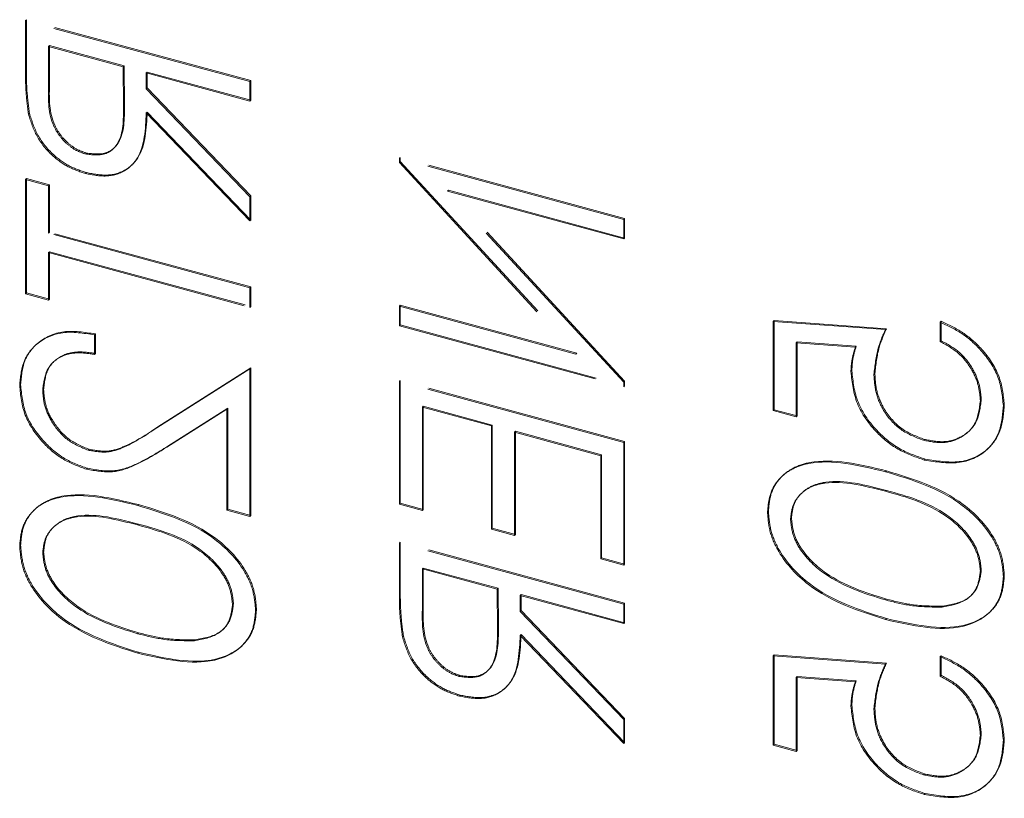
# Model space of a CAD drawing. Units: inches. Extents: x -35 to 36, y -61 to 76.
# Drawn here: x -26 to -26, y 45 to 46 of the extents above; entities that cross this region are included whole.
import ezdxf

# ---------------------------------------------------------------- set-up
doc = ezdxf.new("R2010")
doc.units = ezdxf.units.IN
doc.header["$MEASUREMENT"] = 0
doc.linetypes.add('HIDDEN', pattern=[0.075, 0.05, -0.025])

msp = doc.modelspace()

# ---------------------------------------------------------------- linework, layer by layer
at = {"color": 7, "linetype": 'HIDDEN', "lineweight": 5}
for p, q in [((-26.13328, 45.85439), (-26.13281, 45.85485)), ((-26.02273, 45.82435), (-26.13328, 45.85439)), ((-26.13328, 45.85439), (-26.13328, 45.83295)), ((-26.02226, 45.8248), (-26.13281, 45.85485)), ((-26.13281, 45.85485), (-26.13281, 45.8334)), ((-26.12194, 45.84169), (-26.12148, 45.84215)), ((-26.12194, 45.84169), (-26.08509, 45.83168)), ((-26.12194, 45.8216), (-26.12194, 45.84169)), ((-26.12148, 45.84215), (-26.08463, 45.83213)), ((-26.12148, 45.82206), (-26.12148, 45.84215)), ((-26.13328, 45.83295), (-26.13281, 45.8334)), ((-26.08509, 45.83168), (-26.08463, 45.83213)), ((-26.08509, 45.83168), (-26.08494, 45.81201)), ((-26.08463, 45.83213), (-26.08447, 45.81247)), ((-26.07375, 45.8286), (-26.07329, 45.82905)), ((-26.07375, 45.8286), (-26.02273, 45.81473)), ((-26.07375, 45.82078), (-26.07375, 45.8286)), ((-26.07329, 45.82905), (-26.02226, 45.81519)), ((-26.07329, 45.82124), (-26.07329, 45.82905)), ((-26.12194, 45.8216), (-26.12148, 45.82206)), ((-26.02273, 45.82435), (-26.02226, 45.8248)), ((-26.02273, 45.81473), (-26.02273, 45.82435)), ((-26.02226, 45.81519), (-26.02226, 45.8248)), ((-26.07375, 45.82078), (-26.07329, 45.82124)), ((-26.02273, 45.76755), (-26.07375, 45.82078)), ((-26.02226, 45.768), (-26.07329, 45.82124)), ((-26.08494, 45.81201), (-26.08447, 45.81247)), ((-26.02273, 45.81473), (-26.02226, 45.81519)), ((-26.13177, 45.80826), (-26.13131, 45.80872)), ((-26.07375, 45.80889), (-26.07329, 45.80935)), ((-26.07375, 45.80889), (-26.02273, 45.75566)), ((-26.07329, 45.80935), (-26.02226, 45.75611)), ((-26.10374, 45.78866), (-26.10327, 45.78912)), ((-25.94903, 45.78645), (-25.94856, 45.78691)), ((-25.83847, 45.75641), (-25.94903, 45.78645)), ((-25.94903, 45.78645), (-25.94903, 45.78443)), ((-25.94903, 45.78443), (-25.94856, 45.78489)), ((-25.94903, 45.78443), (-25.86202, 45.69001)), ((-25.83801, 45.75686), (-25.94856, 45.78691)), ((-25.94856, 45.78691), (-25.94856, 45.78489)), ((-25.94856, 45.78489), (-25.86155, 45.69046)), ((-26.10372, 45.77904), (-26.10325, 45.7795)), ((-26.13328, 45.77609), (-26.13281, 45.77654)), ((-26.12194, 45.77301), (-26.13328, 45.77609)), ((-26.13328, 45.77609), (-26.13328, 45.71977)), ((-26.12148, 45.77346), (-26.13281, 45.77654)), ((-26.13281, 45.77654), (-26.13281, 45.72022)), ((-26.12194, 45.77301), (-26.12148, 45.77346)), ((-26.12148, 45.75011), (-26.12148, 45.77346)), ((-26.12194, 45.74966), (-26.12194, 45.77301)), ((-25.92529, 45.77039), (-25.92482, 45.77084)), ((-25.92529, 45.77039), (-25.83847, 45.74679)), ((-25.83847, 45.67618), (-25.92529, 45.77039)), ((-25.92482, 45.77084), (-25.83801, 45.74725)), ((-25.83801, 45.67664), (-25.92482, 45.77084)), ((-26.02273, 45.76755), (-26.02226, 45.768)), ((-26.02273, 45.75566), (-26.02273, 45.76755)), ((-26.02226, 45.75611), (-26.02226, 45.768)), ((-26.02273, 45.75566), (-26.02226, 45.75611)), ((-25.83847, 45.75641), (-25.83801, 45.75686)), ((-25.83847, 45.74679), (-25.83847, 45.75641)), ((-25.83801, 45.74725), (-25.83801, 45.75686)), ((-26.12194, 45.74966), (-26.12148, 45.75011)), ((-26.02273, 45.72269), (-26.12194, 45.74966)), ((-26.02226, 45.72315), (-26.12148, 45.75011)), ((-25.83847, 45.74679), (-25.83801, 45.74725)), ((-26.12194, 45.74004), (-26.12148, 45.7405)), ((-26.12194, 45.74004), (-26.02273, 45.71308)), ((-26.12194, 45.71669), (-26.12194, 45.74004)), ((-26.12148, 45.7405), (-26.02226, 45.71353)), ((-26.12148, 45.71714), (-26.12148, 45.7405)), ((-26.13328, 45.71977), (-26.13281, 45.72022)), ((-26.13281, 45.72022), (-26.12148, 45.71714)), ((-26.02273, 45.72269), (-26.02226, 45.72315)), ((-26.02273, 45.71308), (-26.02273, 45.72269)), ((-26.02226, 45.71353), (-26.02226, 45.72315)), ((-26.13328, 45.71977), (-26.12194, 45.71669)), ((-26.12194, 45.71669), (-26.12148, 45.71714)), ((-26.02273, 45.71308), (-26.02226, 45.71353)), ((-25.94903, 45.71365), (-25.94856, 45.71411)), ((-25.86202, 45.69001), (-25.94903, 45.71365)), ((-25.94903, 45.71365), (-25.94903, 45.70403)), ((-25.86155, 45.69046), (-25.94856, 45.71411)), ((-25.94856, 45.71411), (-25.94856, 45.70449)), ((-25.76477, 45.70616), (-25.76431, 45.70661)), ((-25.7095, 45.70212), (-25.76477, 45.70616)), ((-25.76477, 45.70616), (-25.76477, 45.6622)), ((-25.70903, 45.70258), (-25.76431, 45.70661)), ((-25.76431, 45.70661), (-25.76431, 45.66266)), ((-25.68257, 45.7058), (-25.6821, 45.70625)), ((-25.68257, 45.7058), (-25.68257, 45.69618)), ((-25.6821, 45.70625), (-25.6821, 45.69664)), ((-25.94903, 45.70403), (-25.94856, 45.70449)), ((-25.94903, 45.70403), (-25.83847, 45.67399)), ((-25.94856, 45.70449), (-25.83801, 45.67444)), ((-25.7095, 45.70212), (-25.70903, 45.70258)), ((-26.09927, 45.69953), (-26.0988, 45.69999)), ((-26.09927, 45.68992), (-26.09927, 45.69953)), ((-26.0988, 45.69037), (-26.0988, 45.69999)), ((-25.75343, 45.69556), (-25.75297, 45.69602)), ((-25.75297, 45.69602), (-25.72389, 45.69389)), ((-25.75297, 45.65958), (-25.75297, 45.69602)), ((-25.68257, 45.69618), (-25.6821, 45.69664)), ((-25.75343, 45.69556), (-25.72436, 45.69343)), ((-25.75343, 45.65912), (-25.75343, 45.69556)), ((-25.72436, 45.69343), (-25.72389, 45.69389)), ((-26.09927, 45.68992), (-26.0988, 45.69037)), ((-25.86202, 45.69001), (-25.86155, 45.69046)), ((-26.02273, 45.68286), (-26.06848, 45.65374)), ((-26.02226, 45.68331), (-26.06802, 45.65419)), ((-26.02273, 45.68286), (-26.02226, 45.68331)), ((-26.02273, 45.61005), (-26.02273, 45.68286)), ((-26.02226, 45.61051), (-26.02226, 45.68331)), ((-25.72651, 45.6814), (-25.72604, 45.68186)), ((-25.94903, 45.67656), (-25.94856, 45.67702)), ((-25.83847, 45.64652), (-25.94903, 45.67656)), ((-25.94903, 45.67656), (-25.94903, 45.61612)), ((-25.83801, 45.64697), (-25.94856, 45.67702)), ((-25.94856, 45.67702), (-25.94856, 45.61658)), ((-25.83847, 45.67618), (-25.83801, 45.67664)), ((-25.83801, 45.67444), (-25.83801, 45.67664)), ((-25.71517, 45.68006), (-25.7147, 45.68051)), ((-26.13612, 45.6746), (-26.13565, 45.67506)), ((-26.12478, 45.67202), (-26.12431, 45.67248)), ((-25.83847, 45.67399), (-25.83847, 45.67618)), ((-25.83847, 45.67399), (-25.83801, 45.67444)), ((-25.66273, 45.66716), (-25.66226, 45.66761)), ((-26.06359, 45.64421), (-26.03407, 45.66299)), ((-26.06312, 45.64466), (-26.0336, 45.66345)), ((-26.03407, 45.66299), (-26.0336, 45.66345)), ((-26.03407, 45.66299), (-26.03407, 45.61313)), ((-26.0336, 45.66345), (-26.0336, 45.61359)), ((-25.93769, 45.66387), (-25.93722, 45.66432)), ((-25.93769, 45.66387), (-25.90367, 45.65462)), ((-25.93769, 45.61304), (-25.93769, 45.66387)), ((-25.93722, 45.66432), (-25.90321, 45.65508)), ((-25.93722, 45.6135), (-25.93722, 45.66432)), ((-25.76477, 45.6622), (-25.76431, 45.66266)), ((-25.76477, 45.6622), (-25.75343, 45.65912)), ((-25.76431, 45.66266), (-25.75297, 45.65958)), ((-25.65139, 45.66463), (-25.65092, 45.66509)), ((-25.75343, 45.65912), (-25.75297, 45.65958)), ((-26.06848, 45.65374), (-26.06802, 45.65419)), ((-25.90367, 45.65462), (-25.90321, 45.65508)), ((-25.90367, 45.65462), (-25.90367, 45.6038)), ((-25.90321, 45.65508), (-25.90321, 45.60425)), ((-25.89233, 45.65154), (-25.89187, 45.652)), ((-25.89233, 45.65154), (-25.84981, 45.63998)), ((-25.89233, 45.60071), (-25.89233, 45.65154)), ((-25.89187, 45.652), (-25.84935, 45.64044)), ((-25.89187, 45.60117), (-25.89187, 45.652)), ((-25.69076, 45.64758), (-25.6903, 45.64804)), ((-26.10237, 45.64269), (-26.1019, 45.64314)), ((-26.06359, 45.64421), (-26.06312, 45.64466)), ((-25.83847, 45.64652), (-25.83801, 45.64697)), ((-25.83847, 45.58608), (-25.83847, 45.64652)), ((-25.83801, 45.58653), (-25.83801, 45.64697)), ((-25.84981, 45.63998), (-25.84935, 45.64044)), ((-25.84981, 45.63998), (-25.84981, 45.58916)), ((-25.84935, 45.64044), (-25.84935, 45.58961)), ((-25.69034, 45.63785), (-25.68987, 45.63831)), ((-26.10325, 45.63331), (-26.10278, 45.63377)), ((-25.70945, 45.63206), (-25.70899, 45.63251)), ((-25.7095, 45.62245), (-25.70903, 45.62291)), ((-26.07796, 45.61545), (-26.07749, 45.6159)), ((-26.03407, 45.61313), (-26.0336, 45.61359)), ((-26.0336, 45.61359), (-26.02226, 45.61051)), ((-25.94903, 45.61612), (-25.94856, 45.61658)), ((-25.94903, 45.61612), (-25.93769, 45.61304)), ((-25.94856, 45.61658), (-25.93722, 45.6135)), ((-25.93769, 45.61304), (-25.93722, 45.6135)), ((-26.03407, 45.61313), (-26.02273, 45.61005)), ((-26.02273, 45.61005), (-26.02226, 45.61051)), ((-25.76761, 45.61203), (-25.76714, 45.61249)), ((-25.75627, 45.60863), (-25.7558, 45.60909)), ((-26.078, 45.60585), (-26.07754, 45.6063)), ((-25.90367, 45.6038), (-25.90321, 45.60425)), ((-25.90367, 45.6038), (-25.89233, 45.60071)), ((-25.90321, 45.60425), (-25.89187, 45.60117)), ((-25.89233, 45.60071), (-25.89187, 45.60117)), ((-26.13612, 45.59543), (-26.13565, 45.59588)), ((-25.94903, 45.59689), (-25.94856, 45.59735)), ((-25.83847, 45.56685), (-25.94903, 45.59689)), ((-25.94903, 45.59689), (-25.94903, 45.57545)), ((-25.83801, 45.5673), (-25.94856, 45.59735)), ((-25.94856, 45.59735), (-25.94856, 45.57591)), ((-26.12478, 45.59202), (-26.12431, 45.59248)), ((-25.84981, 45.58916), (-25.84935, 45.58961)), ((-25.84981, 45.58916), (-25.83847, 45.58608)), ((-25.84935, 45.58961), (-25.83801, 45.58653)), ((-25.93769, 45.58419), (-25.93722, 45.58464)), ((-25.93769, 45.58419), (-25.90084, 45.57417)), ((-25.93769, 45.56411), (-25.93769, 45.58419)), ((-25.93722, 45.58464), (-25.90037, 45.57463)), ((-25.93722, 45.56456), (-25.93722, 45.58464)), ((-25.83847, 45.58608), (-25.83801, 45.58653)), ((-25.66273, 45.58321), (-25.66226, 45.58366)), ((-25.65139, 45.58045), (-25.65092, 45.5809)), ((-25.94903, 45.57545), (-25.94856, 45.57591)), ((-25.90084, 45.57417), (-25.90037, 45.57463)), ((-25.90037, 45.57463), (-25.90022, 45.55497)), ((-25.90084, 45.57417), (-25.90068, 45.55451)), ((-25.8895, 45.57109), (-25.88903, 45.57155)), ((-25.8895, 45.57109), (-25.83847, 45.55722)), ((-25.8895, 45.56328), (-25.8895, 45.57109)), ((-25.88903, 45.57155), (-25.83801, 45.55768)), ((-25.88903, 45.56373), (-25.88903, 45.57155)), ((-26.03123, 45.5666), (-26.03077, 45.56705)), ((-25.83847, 45.56685), (-25.83801, 45.5673)), ((-25.83847, 45.55722), (-25.83847, 45.56685)), ((-25.83801, 45.55768), (-25.83801, 45.5673)), ((-25.7095, 45.56888), (-25.70903, 45.56933)), ((-25.6817, 45.56538), (-25.68124, 45.56583)), ((-26.01989, 45.56384), (-26.01943, 45.56429)), ((-25.93769, 45.56411), (-25.93722, 45.56456)), ((-25.8895, 45.56328), (-25.88903, 45.56373)), ((-25.83847, 45.51005), (-25.8895, 45.56328)), ((-25.83801, 45.51051), (-25.88903, 45.56373)), ((-25.83847, 45.55722), (-25.83801, 45.55768)), ((-25.70945, 45.55925), (-25.70899, 45.55971)), ((-26.078, 45.55227), (-26.07754, 45.55272)), ((-25.94752, 45.55076), (-25.94705, 45.55121)), ((-25.90068, 45.55451), (-25.90022, 45.55497)), ((-25.8895, 45.5514), (-25.88903, 45.55185)), ((-25.8895, 45.5514), (-25.83847, 45.49816)), ((-25.88903, 45.55185), (-25.83801, 45.49861)), ((-26.05021, 45.54877), (-26.04975, 45.54922)), ((-26.07796, 45.54264), (-26.07749, 45.5431)), ((-25.76477, 45.54132), (-25.76431, 45.54178)), ((-25.7095, 45.53728), (-25.76477, 45.54132)), ((-25.76477, 45.54132), (-25.76477, 45.49736)), ((-25.70903, 45.53774), (-25.76431, 45.54178)), ((-25.76431, 45.54178), (-25.76431, 45.49781)), ((-25.68257, 45.54095), (-25.6821, 45.54141)), ((-25.68257, 45.54095), (-25.68257, 45.53134)), ((-25.6821, 45.54141), (-25.6821, 45.53179)), ((-25.7095, 45.53728), (-25.70903, 45.53774)), ((-25.91948, 45.53117), (-25.91902, 45.53162)), ((-25.75343, 45.53072), (-25.75297, 45.53118)), ((-25.75297, 45.53118), (-25.72389, 45.52905)), ((-25.75297, 45.49473), (-25.75297, 45.53118)), ((-25.68257, 45.53134), (-25.6821, 45.53179)), ((-25.75343, 45.53072), (-25.72436, 45.5286)), ((-25.75343, 45.49428), (-25.75343, 45.53072)), ((-25.72436, 45.5286), (-25.72389, 45.52905)), ((-25.91946, 45.52155), (-25.919, 45.522)), ((-25.72651, 45.51656), (-25.72604, 45.51701)), ((-25.71517, 45.51522), (-25.7147, 45.51567)), ((-25.83847, 45.51005), (-25.83801, 45.51051)), ((-25.83847, 45.49816), (-25.83847, 45.51005)), ((-25.83801, 45.49861), (-25.83801, 45.51051)), ((-25.66273, 45.50231), (-25.66226, 45.50277)), ((-25.83847, 45.49816), (-25.83801, 45.49861)), ((-25.76477, 45.49736), (-25.76431, 45.49781)), ((-25.76477, 45.49736), (-25.75343, 45.49428)), ((-25.76431, 45.49781), (-25.75297, 45.49473)), ((-25.65139, 45.49979), (-25.65092, 45.50024)), ((-25.75343, 45.49428), (-25.75297, 45.49473)), ((-25.69076, 45.48274), (-25.6903, 45.48319)), ((-25.69034, 45.47301), (-25.68987, 45.47347))]:
    msp.add_line(p, q, dxfattribs=at)
for points, knots in [([(-26.13328, 45.83295), (-26.1333, 45.8284), (-26.13332, 45.82028), (-26.13225, 45.81193), (-26.13177, 45.80826)], [0, 0, 0, 0, 0.560396, 1, 1, 1, 1]), ([(-26.13281, 45.8334), (-26.13283, 45.82885), (-26.13286, 45.82074), (-26.13178, 45.81239), (-26.13131, 45.80872)], [0, 0, 0, 0, 0.560396, 1, 1, 1, 1]), ([(-26.10327, 45.78912), (-26.10489, 45.78968), (-26.10813, 45.79079), (-26.11255, 45.79412), (-26.11629, 45.79815), (-26.12169, 45.80757), (-26.12157, 45.81562), (-26.12148, 45.82206)], [0, 0, 0, 0, 0.125298, 0.250581, 0.375966, 0.50134, 1, 1, 1, 1]), ([(-26.10374, 45.78866), (-26.10536, 45.78922), (-26.1086, 45.79033), (-26.11301, 45.79366), (-26.11675, 45.7977), (-26.12216, 45.80711), (-26.12204, 45.81517), (-26.12194, 45.8216)], [0, 0, 0, 0, 0.125298, 0.250581, 0.375966, 0.50134, 1, 1, 1, 1]), ([(-26.08447, 45.81247), (-26.08449, 45.80589), (-26.08452, 45.79766), (-26.08992, 45.79101), (-26.09499, 45.78813), (-26.09997, 45.78873), (-26.10327, 45.78912)], [0, 0, 0, 0, 0.499817, 0.625471, 0.751225, 1, 1, 1, 1]), ([(-26.13177, 45.80826), (-26.13062, 45.80459), (-26.12833, 45.79724), (-26.12087, 45.78814), (-26.1123, 45.7819), (-26.10658, 45.78), (-26.10372, 45.77904)], [0, 0, 0, 0, 0.279918, 0.559545, 0.779663, 1, 1, 1, 1]), ([(-26.13131, 45.80872), (-26.13016, 45.80504), (-26.12786, 45.79769), (-26.12041, 45.7886), (-26.11183, 45.78236), (-26.10611, 45.78045), (-26.10325, 45.7795)], [0, 0, 0, 0, 0.279918, 0.559545, 0.779663, 1, 1, 1, 1]), ([(-26.08494, 45.81201), (-26.08496, 45.80544), (-26.08498, 45.79721), (-26.09038, 45.79055), (-26.09546, 45.78768), (-26.10043, 45.78827), (-26.10374, 45.78866)], [0, 0, 0, 0, 0.499817, 0.625471, 0.751225, 1, 1, 1, 1]), ([(-26.10372, 45.77904), (-26.10022, 45.77837), (-26.09323, 45.77703), (-26.08395, 45.77981), (-26.07465, 45.78936), (-26.07412, 45.80084), (-26.07375, 45.80889)], [0, 0, 0, 0, 0.1871076, 0.3739817, 0.5608722, 1, 1, 1, 1]), ([(-26.10325, 45.7795), (-26.09975, 45.77883), (-26.09276, 45.77749), (-26.08348, 45.78027), (-26.07419, 45.78982), (-26.07366, 45.8013), (-26.07329, 45.80935)], [0, 0, 0, 0, 0.1871076, 0.3739817, 0.5608722, 1, 1, 1, 1]), ([(-25.65139, 45.66463), (-25.65187, 45.66936), (-25.65284, 45.6788), (-25.6613, 45.69149), (-25.67162, 45.70071), (-25.67892, 45.7041), (-25.68257, 45.7058)], [0, 0, 0, 0, 0.279665, 0.55903, 0.779363, 1, 1, 1, 1]), ([(-25.65092, 45.66509), (-25.6514, 45.66981), (-25.65237, 45.67926), (-25.66083, 45.69194), (-25.67115, 45.70116), (-25.67845, 45.70455), (-25.6821, 45.70625)], [0, 0, 0, 0, 0.279665, 0.55903, 0.779363, 1, 1, 1, 1]), ([(-26.09927, 45.69953), (-26.10464, 45.70037), (-26.11538, 45.70204), (-26.12766, 45.69624), (-26.13503, 45.68661), (-26.13575, 45.67861), (-26.13612, 45.6746)], [0, 0, 0, 0, 0.2800069, 0.5594628, 0.7795652, 1, 1, 1, 1]), ([(-26.0988, 45.69999), (-26.10417, 45.70082), (-26.11491, 45.7025), (-26.12719, 45.69669), (-26.13457, 45.68707), (-26.13529, 45.67906), (-26.13565, 45.67506)], [0, 0, 0, 0, 0.2800069, 0.5594628, 0.7795652, 1, 1, 1, 1]), ([(-25.71517, 45.68006), (-25.71468, 45.68446), (-25.71381, 45.69234), (-25.71082, 45.69913), (-25.7095, 45.70212)], [0, 0, 0, 0, 0.55937, 1, 1, 1, 1]), ([(-25.7147, 45.68051), (-25.71421, 45.68492), (-25.71335, 45.69279), (-25.71035, 45.69959), (-25.70903, 45.70258)], [0, 0, 0, 0, 0.55937, 1, 1, 1, 1]), ([(-25.68257, 45.69618), (-25.67944, 45.6945), (-25.67321, 45.69115), (-25.66689, 45.68289), (-25.66337, 45.67464), (-25.66294, 45.66965), (-25.66273, 45.66716)], [0, 0, 0, 0, 0.28007, 0.559177, 0.779594, 1, 1, 1, 1]), ([(-25.6821, 45.69664), (-25.67898, 45.69496), (-25.67274, 45.69161), (-25.66642, 45.68335), (-25.6629, 45.6751), (-25.66247, 45.67011), (-25.66226, 45.66761)], [0, 0, 0, 0, 0.28007, 0.559177, 0.779594, 1, 1, 1, 1]), ([(-26.12431, 45.67248), (-26.12392, 45.67603), (-26.12315, 45.68313), (-26.11626, 45.68953), (-26.10761, 45.69163), (-26.10174, 45.69079), (-26.0988, 45.69037)], [0, 0, 0, 0, 0.279595, 0.558853, 0.779162, 1, 1, 1, 1]), ([(-25.72436, 45.69343), (-25.72502, 45.69129), (-25.72619, 45.68748), (-25.72641, 45.68326), (-25.72651, 45.6814)], [0, 0, 0, 0, 0.560488, 1, 1, 1, 1]), ([(-25.72389, 45.69389), (-25.72455, 45.69175), (-25.72572, 45.68793), (-25.72594, 45.68371), (-25.72604, 45.68186)], [0, 0, 0, 0, 0.560488, 1, 1, 1, 1]), ([(-26.12478, 45.67202), (-26.12439, 45.67557), (-26.12362, 45.68268), (-26.11673, 45.68908), (-26.10807, 45.69117), (-26.1022, 45.69034), (-26.09927, 45.68992)], [0, 0, 0, 0, 0.279595, 0.558853, 0.779162, 1, 1, 1, 1]), ([(-25.72651, 45.6814), (-25.72594, 45.67612), (-25.72482, 45.66558), (-25.71487, 45.6516), (-25.70277, 45.64205), (-25.69449, 45.63925), (-25.69034, 45.63785)], [0, 0, 0, 0, 0.279774, 0.559083, 0.779316, 1, 1, 1, 1]), ([(-25.72604, 45.68186), (-25.72548, 45.67658), (-25.72436, 45.66603), (-25.71441, 45.65206), (-25.7023, 45.6425), (-25.69402, 45.63971), (-25.68987, 45.63831)], [0, 0, 0, 0, 0.279774, 0.559083, 0.779316, 1, 1, 1, 1]), ([(-25.69076, 45.64758), (-25.69459, 45.64902), (-25.70223, 45.65189), (-25.71053, 45.66136), (-25.71465, 45.67121), (-25.71499, 45.67711), (-25.71517, 45.68006)], [0, 0, 0, 0, 0.279511, 0.558616, 0.778914, 1, 1, 1, 1]), ([(-25.6903, 45.64804), (-25.69412, 45.64947), (-25.70177, 45.65234), (-25.71006, 45.66182), (-25.71418, 45.67167), (-25.71453, 45.67756), (-25.7147, 45.68051)], [0, 0, 0, 0, 0.279511, 0.558616, 0.778914, 1, 1, 1, 1]), ([(-26.13612, 45.6746), (-26.13566, 45.6697), (-26.13474, 45.65991), (-26.12573, 45.64685), (-26.11481, 45.63747), (-26.1071, 45.6347), (-26.10325, 45.63331)], [0, 0, 0, 0, 0.279899, 0.559219, 0.77956, 1, 1, 1, 1]), ([(-26.13565, 45.67506), (-26.13519, 45.67016), (-26.13427, 45.66036), (-26.12527, 45.64731), (-26.11434, 45.63792), (-26.10664, 45.63515), (-26.10278, 45.63377)], [0, 0, 0, 0, 0.279899, 0.559219, 0.77956, 1, 1, 1, 1]), ([(-26.10237, 45.64269), (-26.10578, 45.64406), (-26.11263, 45.64682), (-26.11986, 45.65533), (-26.12416, 45.66403), (-26.12457, 45.66936), (-26.12478, 45.67202)], [0, 0, 0, 0, 0.279091, 0.558981, 0.779236, 1, 1, 1, 1]), ([(-26.1019, 45.64314), (-26.10532, 45.64452), (-26.11216, 45.64728), (-26.11939, 45.65579), (-26.1237, 45.66449), (-26.12411, 45.66981), (-26.12431, 45.67248)], [0, 0, 0, 0, 0.279091, 0.558981, 0.779236, 1, 1, 1, 1]), ([(-25.66273, 45.66716), (-25.66321, 45.66327), (-25.66418, 45.65551), (-25.67174, 45.64861), (-25.68099, 45.64568), (-25.6875, 45.64695), (-25.69076, 45.64758)], [0, 0, 0, 0, 0.2796633, 0.5593786, 0.7795682, 1, 1, 1, 1]), ([(-25.66226, 45.66761), (-25.66274, 45.66373), (-25.66372, 45.65596), (-25.67127, 45.64907), (-25.68052, 45.64614), (-25.68704, 45.6474), (-25.6903, 45.64804)], [0, 0, 0, 0, 0.2796633, 0.5593786, 0.7795682, 1, 1, 1, 1]), ([(-25.69034, 45.63785), (-25.68461, 45.63692), (-25.67314, 45.63505), (-25.65981, 45.64106), (-25.65242, 45.65178), (-25.65173, 45.66035), (-25.65139, 45.66463)], [0, 0, 0, 0, 0.279837, 0.559263, 0.779453, 1, 1, 1, 1]), ([(-25.68987, 45.63831), (-25.68414, 45.63737), (-25.67268, 45.63551), (-25.65934, 45.64151), (-25.65195, 45.65224), (-25.65126, 45.6608), (-25.65092, 45.66509)], [0, 0, 0, 0, 0.279837, 0.559263, 0.779453, 1, 1, 1, 1]), ([(-26.06848, 45.65374), (-26.07394, 45.65008), (-26.08154, 45.64499), (-26.09334, 45.64109), (-26.09936, 45.64216), (-26.10237, 45.64269)], [0, 0, 0, 0, 0.56069, 0.780535, 1, 1, 1, 1]), ([(-26.06802, 45.65419), (-26.07348, 45.65054), (-26.08108, 45.64545), (-26.09287, 45.64155), (-26.09889, 45.64261), (-26.1019, 45.64314)], [0, 0, 0, 0, 0.56069, 0.780535, 1, 1, 1, 1]), ([(-26.10325, 45.63331), (-26.09887, 45.63255), (-26.09009, 45.63103), (-26.07683, 45.63601), (-26.06861, 45.64109), (-26.06359, 45.64421)], [0, 0, 0, 0, 0.279253, 0.559155, 1, 1, 1, 1]), ([(-26.10278, 45.63377), (-26.0984, 45.63301), (-26.08962, 45.63149), (-26.07637, 45.63646), (-26.06815, 45.64155), (-26.06312, 45.64466)], [0, 0, 0, 0, 0.279253, 0.559155, 1, 1, 1, 1]), ([(-25.70945, 45.63206), (-25.72265, 45.63523), (-25.73918, 45.63921), (-25.75578, 45.63373), (-25.76238, 45.62857), (-25.76682, 45.62122), (-25.76735, 45.6151), (-25.76761, 45.61203)], [0, 0, 0, 0, 0.498662, 0.624156, 0.749435, 0.874671, 1, 1, 1, 1]), ([(-25.70899, 45.63251), (-25.72219, 45.63569), (-25.73871, 45.63966), (-25.75531, 45.63418), (-25.76191, 45.62902), (-25.76635, 45.62167), (-25.76688, 45.61555), (-25.76714, 45.61249)], [0, 0, 0, 0, 0.498662, 0.624156, 0.749435, 0.874671, 1, 1, 1, 1]), ([(-25.7558, 45.60909), (-25.75555, 45.61148), (-25.75505, 45.61626), (-25.75115, 45.62171), (-25.74572, 45.62543), (-25.73226, 45.62887), (-25.71935, 45.62556), (-25.70903, 45.62291)], [0, 0, 0, 0, 0.125254, 0.250426, 0.375534, 0.500892, 1, 1, 1, 1]), ([(-25.65139, 45.58045), (-25.65165, 45.58365), (-25.65217, 45.59005), (-25.65797, 45.603), (-25.67653, 45.62212), (-25.69628, 45.62808), (-25.70945, 45.63206)], [0, 0, 0, 0, 0.125641, 0.251098, 0.500276, 1, 1, 1, 1]), ([(-25.65092, 45.5809), (-25.65118, 45.5841), (-25.65171, 45.5905), (-25.6575, 45.60345), (-25.67607, 45.62258), (-25.69581, 45.62854), (-25.70899, 45.63251)], [0, 0, 0, 0, 0.125641, 0.251098, 0.500276, 1, 1, 1, 1]), ([(-25.75627, 45.60863), (-25.75602, 45.61102), (-25.75551, 45.6158), (-25.75162, 45.62125), (-25.74619, 45.62498), (-25.73273, 45.62842), (-25.71982, 45.6251), (-25.7095, 45.62245)], [0, 0, 0, 0, 0.125254, 0.250426, 0.375534, 0.500892, 1, 1, 1, 1]), ([(-26.07796, 45.61545), (-26.09116, 45.61862), (-26.10769, 45.6226), (-26.12429, 45.61712), (-26.13089, 45.61196), (-26.13533, 45.60461), (-26.13585, 45.59849), (-26.13612, 45.59543)], [0, 0, 0, 0, 0.498662, 0.624155, 0.749438, 0.874671, 1, 1, 1, 1]), ([(-26.07749, 45.6159), (-26.0907, 45.61908), (-26.10722, 45.62305), (-26.12382, 45.61757), (-26.13042, 45.61241), (-26.13486, 45.60507), (-26.13539, 45.59894), (-26.13565, 45.59588)], [0, 0, 0, 0, 0.498662, 0.624155, 0.749438, 0.874671, 1, 1, 1, 1]), ([(-25.7095, 45.62245), (-25.69916, 45.61956), (-25.68369, 45.61524), (-25.66859, 45.60085), (-25.66354, 45.59078), (-25.663, 45.58573), (-25.66273, 45.58321)], [0, 0, 0, 0, 0.500277, 0.748996, 0.874605, 1, 1, 1, 1]), ([(-25.70903, 45.62291), (-25.6987, 45.62002), (-25.68323, 45.61569), (-25.66813, 45.60131), (-25.66308, 45.59124), (-25.66253, 45.58619), (-25.66226, 45.58366)], [0, 0, 0, 0, 0.500277, 0.748996, 0.874605, 1, 1, 1, 1]), ([(-26.01989, 45.56384), (-26.02016, 45.56704), (-26.02068, 45.57344), (-26.02647, 45.58639), (-26.04504, 45.60551), (-26.06479, 45.61147), (-26.07796, 45.61545)], [0, 0, 0, 0, 0.125641, 0.251101, 0.50028, 1, 1, 1, 1]), ([(-26.01943, 45.56429), (-26.01969, 45.56749), (-26.02021, 45.57389), (-26.02601, 45.58684), (-26.04457, 45.60597), (-26.06432, 45.61193), (-26.07749, 45.6159)], [0, 0, 0, 0, 0.125641, 0.251101, 0.50028, 1, 1, 1, 1]), ([(-26.12478, 45.59202), (-26.12452, 45.59441), (-26.12402, 45.59919), (-26.12013, 45.60465), (-26.11469, 45.60837), (-26.10123, 45.61181), (-26.08832, 45.60849), (-26.078, 45.60585)], [0, 0, 0, 0, 0.1252554, 0.2504227, 0.3755361, 0.5008856, 1, 1, 1, 1]), ([(-26.12431, 45.59248), (-26.12406, 45.59487), (-26.12355, 45.59965), (-26.11966, 45.6051), (-26.11423, 45.60882), (-26.10077, 45.61226), (-26.08786, 45.60895), (-26.07754, 45.6063)], [0, 0, 0, 0, 0.1252554, 0.2504227, 0.3755361, 0.5008856, 1, 1, 1, 1]), ([(-25.76761, 45.61203), (-25.76735, 45.60881), (-25.76683, 45.60236), (-25.76105, 45.5893), (-25.74261, 45.56981), (-25.72272, 45.56347), (-25.70945, 45.55925)], [0, 0, 0, 0, 0.125593, 0.251126, 0.50054, 1, 1, 1, 1]), ([(-25.76714, 45.61249), (-25.76688, 45.60927), (-25.76636, 45.60282), (-25.76059, 45.58976), (-25.74215, 45.57026), (-25.72225, 45.56393), (-25.70899, 45.55971)], [0, 0, 0, 0, 0.125593, 0.251126, 0.50054, 1, 1, 1, 1]), ([(-25.7095, 45.56888), (-25.71976, 45.57206), (-25.73513, 45.57684), (-25.75034, 45.59099), (-25.75547, 45.60106), (-25.756, 45.60611), (-25.75627, 45.60863)], [0, 0, 0, 0, 0.500106, 0.749037, 0.8747, 1, 1, 1, 1]), ([(-25.70903, 45.56933), (-25.71929, 45.57252), (-25.73467, 45.57729), (-25.74987, 45.59145), (-25.755, 45.60151), (-25.75554, 45.60656), (-25.7558, 45.60909)], [0, 0, 0, 0, 0.500106, 0.749037, 0.8747, 1, 1, 1, 1]), ([(-26.078, 45.60585), (-26.06767, 45.60295), (-26.0522, 45.59863), (-26.0371, 45.58424), (-26.03205, 45.57418), (-26.0315, 45.56912), (-26.03123, 45.5666)], [0, 0, 0, 0, 0.500272, 0.748992, 0.874602, 1, 1, 1, 1]), ([(-26.07754, 45.6063), (-26.06721, 45.60341), (-26.05174, 45.59908), (-26.03663, 45.5847), (-26.03158, 45.57463), (-26.03104, 45.56958), (-26.03077, 45.56705)], [0, 0, 0, 0, 0.500272, 0.748992, 0.874602, 1, 1, 1, 1]), ([(-26.13612, 45.59543), (-26.13586, 45.5922), (-26.13534, 45.58575), (-26.12956, 45.57269), (-26.11112, 45.5532), (-26.09123, 45.54687), (-26.07796, 45.54264)], [0, 0, 0, 0, 0.125592, 0.251127, 0.500541, 1, 1, 1, 1]), ([(-26.13565, 45.59588), (-26.13539, 45.59266), (-26.13487, 45.58621), (-26.12909, 45.57315), (-26.11066, 45.55365), (-26.09076, 45.54732), (-26.07749, 45.5431)], [0, 0, 0, 0, 0.125592, 0.251127, 0.500541, 1, 1, 1, 1]), ([(-26.078, 45.55227), (-26.08827, 45.55546), (-26.10364, 45.56023), (-26.11884, 45.57439), (-26.12398, 45.58445), (-26.12451, 45.5895), (-26.12478, 45.59202)], [0, 0, 0, 0, 0.500102, 0.749039, 0.874701, 1, 1, 1, 1]), ([(-26.07754, 45.55272), (-26.0878, 45.55591), (-26.10318, 45.56069), (-26.11838, 45.57484), (-26.12351, 45.58491), (-26.12404, 45.58996), (-26.12431, 45.59248)], [0, 0, 0, 0, 0.500102, 0.749039, 0.874701, 1, 1, 1, 1]), ([(-25.70945, 45.55925), (-25.69619, 45.55624), (-25.67629, 45.55173), (-25.65796, 45.56132), (-25.65218, 45.57121), (-25.65165, 45.57737), (-25.65139, 45.58045)], [0, 0, 0, 0, 0.499416, 0.748766, 0.874469, 1, 1, 1, 1]), ([(-25.70899, 45.55971), (-25.69572, 45.5567), (-25.67583, 45.55219), (-25.65749, 45.56177), (-25.65171, 45.57167), (-25.65118, 45.57783), (-25.65092, 45.5809)], [0, 0, 0, 0, 0.499416, 0.748766, 0.874469, 1, 1, 1, 1]), ([(-25.66273, 45.58321), (-25.6631, 45.58039), (-25.66386, 45.57474), (-25.67017, 45.56741), (-25.67733, 45.56615), (-25.6817, 45.56538)], [0, 0, 0, 0, 0.280078, 0.560622, 1, 1, 1, 1]), ([(-25.66226, 45.58366), (-25.66264, 45.58084), (-25.6634, 45.57519), (-25.66971, 45.56787), (-25.67687, 45.5666), (-25.68124, 45.56583)], [0, 0, 0, 0, 0.280078, 0.560622, 1, 1, 1, 1]), ([(-25.94903, 45.57545), (-25.94904, 45.5709), (-25.94907, 45.56278), (-25.94799, 45.55443), (-25.94752, 45.55076)], [0, 0, 0, 0, 0.560212, 1, 1, 1, 1]), ([(-25.94856, 45.57591), (-25.94858, 45.57136), (-25.9486, 45.56324), (-25.94753, 45.55489), (-25.94705, 45.55121)], [0, 0, 0, 0, 0.560212, 1, 1, 1, 1]), ([(-26.03123, 45.5666), (-26.03161, 45.56378), (-26.03237, 45.55813), (-26.03868, 45.5508), (-26.04584, 45.54954), (-26.05021, 45.54877)], [0, 0, 0, 0, 0.280076, 0.560626, 1, 1, 1, 1]), ([(-26.03077, 45.56705), (-26.03115, 45.56423), (-26.0319, 45.55859), (-26.03821, 45.55126), (-26.04538, 45.55), (-26.04975, 45.54922)], [0, 0, 0, 0, 0.280076, 0.560626, 1, 1, 1, 1]), ([(-25.6817, 45.56538), (-25.6868, 45.5654), (-25.69591, 45.56544), (-25.70534, 45.56783), (-25.7095, 45.56888)], [0, 0, 0, 0, 0.559578, 1, 1, 1, 1]), ([(-25.68124, 45.56583), (-25.68633, 45.56586), (-25.69544, 45.5659), (-25.70488, 45.56828), (-25.70903, 45.56933)], [0, 0, 0, 0, 0.559578, 1, 1, 1, 1]), ([(-26.07796, 45.54264), (-26.06469, 45.53963), (-26.0448, 45.53512), (-26.02647, 45.54471), (-26.02069, 45.5546), (-26.02016, 45.56076), (-26.01989, 45.56384)], [0, 0, 0, 0, 0.4994122, 0.7487625, 0.8744696, 1, 1, 1, 1]), ([(-26.07749, 45.5431), (-26.06423, 45.54009), (-26.04433, 45.53558), (-26.026, 45.54516), (-26.02022, 45.55506), (-26.01969, 45.56122), (-26.01943, 45.56429)], [0, 0, 0, 0, 0.4994122, 0.7487625, 0.8744696, 1, 1, 1, 1]), ([(-25.91948, 45.53117), (-25.9211, 45.53172), (-25.92434, 45.53283), (-25.92876, 45.53616), (-25.9325, 45.5402), (-25.93791, 45.54961), (-25.93779, 45.55767), (-25.93769, 45.56411)], [0, 0, 0, 0, 0.125282, 0.250561, 0.375953, 0.501138, 1, 1, 1, 1]), ([(-25.91902, 45.53162), (-25.92064, 45.53218), (-25.92387, 45.53329), (-25.92829, 45.53662), (-25.93203, 45.54065), (-25.93744, 45.55006), (-25.93732, 45.55812), (-25.93722, 45.56456)], [0, 0, 0, 0, 0.125282, 0.250561, 0.375953, 0.501138, 1, 1, 1, 1]), ([(-26.05021, 45.54877), (-26.05531, 45.54879), (-26.06442, 45.54884), (-26.07385, 45.55122), (-26.078, 45.55227)], [0, 0, 0, 0, 0.55957, 1, 1, 1, 1]), ([(-26.04975, 45.54922), (-26.05484, 45.54925), (-26.06395, 45.54929), (-26.07338, 45.55167), (-26.07754, 45.55272)], [0, 0, 0, 0, 0.55957, 1, 1, 1, 1]), ([(-25.94752, 45.55076), (-25.94637, 45.54709), (-25.94407, 45.53974), (-25.93662, 45.53064), (-25.92804, 45.52441), (-25.92232, 45.5225), (-25.91946, 45.52155)], [0, 0, 0, 0, 0.279779, 0.55946, 0.779621, 1, 1, 1, 1]), ([(-25.94705, 45.55121), (-25.9459, 45.54754), (-25.9436, 45.54019), (-25.93615, 45.5311), (-25.92758, 45.52486), (-25.92186, 45.52295), (-25.919, 45.522)], [0, 0, 0, 0, 0.279779, 0.55946, 0.779621, 1, 1, 1, 1]), ([(-25.90068, 45.55451), (-25.9007, 45.54794), (-25.90073, 45.53971), (-25.90613, 45.53306), (-25.91121, 45.53018), (-25.91618, 45.53077), (-25.91948, 45.53117)], [0, 0, 0, 0, 0.4998162, 0.6254701, 0.7512131, 1, 1, 1, 1]), ([(-25.91946, 45.52155), (-25.91597, 45.52088), (-25.90898, 45.51954), (-25.89969, 45.52231), (-25.8904, 45.53186), (-25.88987, 45.54334), (-25.8895, 45.5514)], [0, 0, 0, 0, 0.187109, 0.373984, 0.56087, 1, 1, 1, 1]), ([(-25.90022, 45.55497), (-25.90024, 45.54839), (-25.90026, 45.54017), (-25.90566, 45.53351), (-25.91074, 45.53063), (-25.91571, 45.53123), (-25.91902, 45.53162)], [0, 0, 0, 0, 0.4998162, 0.6254701, 0.7512131, 1, 1, 1, 1]), ([(-25.919, 45.522), (-25.9155, 45.52133), (-25.90851, 45.51999), (-25.89923, 45.52277), (-25.88993, 45.53232), (-25.8894, 45.5438), (-25.88903, 45.55185)], [0, 0, 0, 0, 0.187109, 0.373984, 0.56087, 1, 1, 1, 1]), ([(-25.65139, 45.49979), (-25.65187, 45.50451), (-25.65284, 45.51396), (-25.6613, 45.52664), (-25.67161, 45.53588), (-25.67892, 45.53926), (-25.68257, 45.54095)], [0, 0, 0, 0, 0.279652, 0.559004, 0.779415, 1, 1, 1, 1]), ([(-25.65092, 45.50024), (-25.6514, 45.50497), (-25.65237, 45.51442), (-25.66084, 45.5271), (-25.67115, 45.53633), (-25.67845, 45.53972), (-25.6821, 45.54141)], [0, 0, 0, 0, 0.279652, 0.559004, 0.779415, 1, 1, 1, 1]), ([(-25.71517, 45.51522), (-25.71468, 45.51962), (-25.71381, 45.52749), (-25.71082, 45.53429), (-25.7095, 45.53728)], [0, 0, 0, 0, 0.55937, 1, 1, 1, 1]), ([(-25.7147, 45.51567), (-25.71421, 45.52008), (-25.71335, 45.52795), (-25.71035, 45.53474), (-25.70903, 45.53774)], [0, 0, 0, 0, 0.55937, 1, 1, 1, 1]), ([(-25.68257, 45.53134), (-25.67944, 45.52966), (-25.67321, 45.52631), (-25.66689, 45.51805), (-25.66337, 45.5098), (-25.66294, 45.50481), (-25.66273, 45.50231)], [0, 0, 0, 0, 0.28007, 0.559177, 0.779594, 1, 1, 1, 1]), ([(-25.6821, 45.53179), (-25.67898, 45.53011), (-25.67274, 45.52676), (-25.66642, 45.5185), (-25.6629, 45.51026), (-25.66247, 45.50527), (-25.66226, 45.50277)], [0, 0, 0, 0, 0.28007, 0.559177, 0.779594, 1, 1, 1, 1]), ([(-25.72436, 45.5286), (-25.72502, 45.52646), (-25.72619, 45.52264), (-25.72641, 45.51842), (-25.72651, 45.51656)], [0, 0, 0, 0, 0.560137, 1, 1, 1, 1]), ([(-25.72389, 45.52905), (-25.72455, 45.52692), (-25.72572, 45.5231), (-25.72594, 45.51887), (-25.72604, 45.51701)], [0, 0, 0, 0, 0.560137, 1, 1, 1, 1]), ([(-25.72651, 45.51656), (-25.72594, 45.51128), (-25.72482, 45.50074), (-25.71487, 45.48677), (-25.70277, 45.4772), (-25.69449, 45.47441), (-25.69034, 45.47301)], [0, 0, 0, 0, 0.27965, 0.55898, 0.779299, 1, 1, 1, 1]), ([(-25.72604, 45.51701), (-25.72548, 45.51174), (-25.72436, 45.50119), (-25.7144, 45.48723), (-25.7023, 45.47766), (-25.69402, 45.47486), (-25.68987, 45.47347)], [0, 0, 0, 0, 0.27965, 0.55898, 0.779299, 1, 1, 1, 1]), ([(-25.69076, 45.48274), (-25.69459, 45.48417), (-25.70223, 45.48704), (-25.71053, 45.49652), (-25.71465, 45.50637), (-25.71499, 45.51227), (-25.71517, 45.51522)], [0, 0, 0, 0, 0.279515, 0.558626, 0.779114, 1, 1, 1, 1]), ([(-25.6903, 45.48319), (-25.69412, 45.48463), (-25.70177, 45.4875), (-25.71006, 45.49698), (-25.71418, 45.50683), (-25.71453, 45.51272), (-25.7147, 45.51567)], [0, 0, 0, 0, 0.279515, 0.558626, 0.779114, 1, 1, 1, 1]), ([(-25.66273, 45.50231), (-25.66321, 45.49843), (-25.66418, 45.49067), (-25.67174, 45.48377), (-25.68099, 45.48084), (-25.6875, 45.48211), (-25.69076, 45.48274)], [0, 0, 0, 0, 0.2796633, 0.5593786, 0.7795682, 1, 1, 1, 1]), ([(-25.66226, 45.50277), (-25.66274, 45.49889), (-25.66372, 45.49112), (-25.67127, 45.48423), (-25.68052, 45.48129), (-25.68704, 45.48256), (-25.6903, 45.48319)], [0, 0, 0, 0, 0.2796633, 0.5593786, 0.7795682, 1, 1, 1, 1]), ([(-25.69034, 45.47301), (-25.68461, 45.47208), (-25.67314, 45.47022), (-25.65981, 45.47622), (-25.65241, 45.48694), (-25.65173, 45.4955), (-25.65139, 45.49979)], [0, 0, 0, 0, 0.2798898, 0.5593417, 0.7794324, 1, 1, 1, 1]), ([(-25.68987, 45.47347), (-25.68414, 45.47253), (-25.67268, 45.47067), (-25.65935, 45.47668), (-25.65195, 45.48739), (-25.65126, 45.49596), (-25.65092, 45.50024)], [0, 0, 0, 0, 0.2798898, 0.5593417, 0.7794324, 1, 1, 1, 1])]:
    msp.add_open_spline(points, degree=3, knots=knots, dxfattribs=at)

doc.saveas('drawing.dxf')
